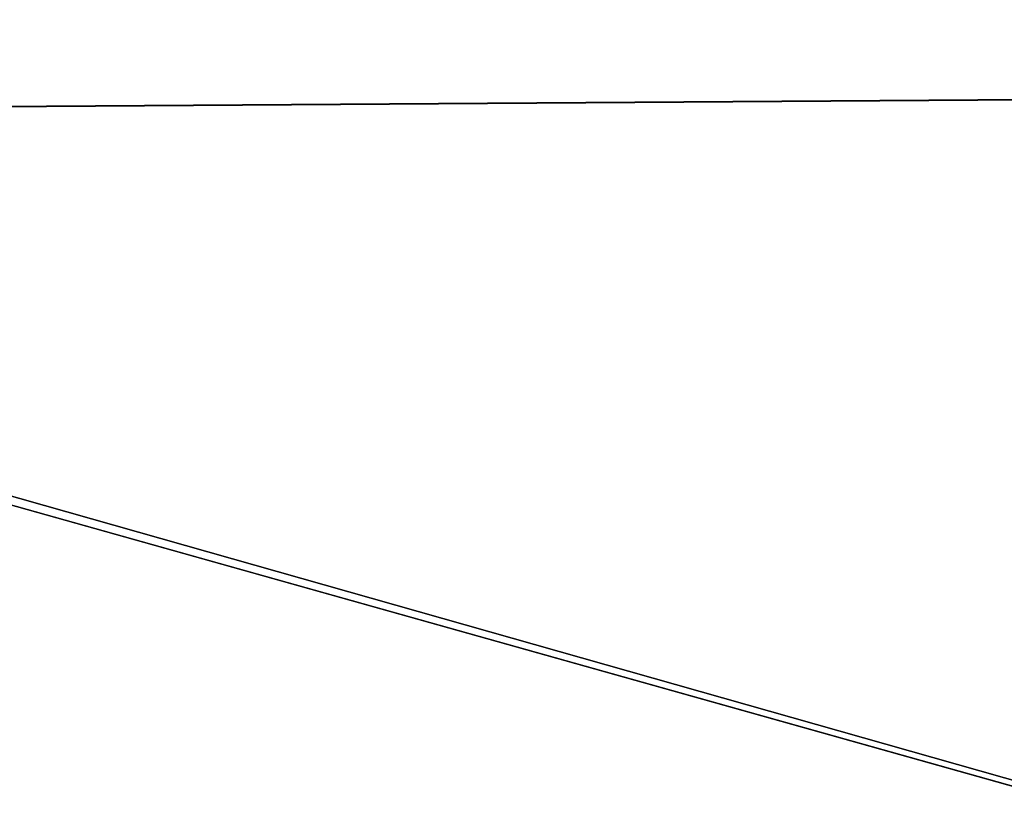
# Model space of a CAD drawing. Units: millimetres. Extents: x -22 to 89, y 0 to 70.
# Drawn here: x -1 to 0, y 69 to 69 of the extents above; entities that cross this region are included whole.
import ezdxf

# ---------------------------------------------------------------- set-up
doc = ezdxf.new("R2010")
doc.units = ezdxf.units.MM
doc.header["$LTSCALE"] = 65.185185
for name, color, linetype in [('225', 7, 'CONTINUOUS'), ('232', 7, 'CONTINUOUS'), ('513', 7, 'CONTINUOUS'), ('520', 7, 'CONTINUOUS')]:
    doc.layers.add(name, color=color, linetype=linetype)

msp = doc.modelspace()

# ---------------------------------------------------------------- linework, layer by layer
at = {"layer": '225', "color": 7, "linetype": 'CONTINUOUS'}
for points in [[(-1.11153, 69.15916, 168.45871), (7.89229, 69.22062, 166.71226), (-9.84235, 69.25544, 165.63663), (-1.11153, 69.15916, 168.45871)], [(-1.09417, 69.15912, 131.54025), (-9.82749, 69.25514, 134.35396), (7.90686, 69.22085, 133.29467), (-1.09417, 69.15912, 131.54025)]]:
    msp.add_3dface(points, dxfattribs=at)
at = {"layer": '232', "color": 7, "linetype": 'CONTINUOUS'}
for points in [[(7.89229, 69.22062, 166.71226), (-1.11153, 69.15916, 168.45871), (0.59285, 68.68096, 169.52613), (7.89229, 69.22062, 166.71226)], [(-1.09417, 69.15912, 131.54025), (7.90686, 69.22085, 133.29467), (0.59344, 68.68096, 130.47389), (-1.09417, 69.15912, 131.54025)], [(0.59285, 68.68096, 169.52613), (-1.11153, 69.15916, 168.45871), (-8.07964, 68.74606, 167.77874), (0.59285, 68.68096, 169.52613)], [(-8.0791, 68.74605, 132.22102), (-1.09417, 69.15912, 131.54025), (0.59344, 68.68096, 130.47389), (-8.0791, 68.74605, 132.22102)]]:
    msp.add_3dface(points, dxfattribs=at)
at = {"layer": '513', "color": 7, "linetype": 'CONTINUOUS'}
for points in [[(-1.11153, 69.15916, 18.45871), (7.89229, 69.22062, 16.71226), (-9.84235, 69.25544, 15.63663), (-1.11153, 69.15916, 18.45871)], [(-1.09417, 69.15912, -18.45975), (-9.82749, 69.25514, -15.64604), (7.90686, 69.22085, -16.70533), (-1.09417, 69.15912, -18.45975)]]:
    msp.add_3dface(points, dxfattribs=at)
at = {"layer": '520', "color": 7, "linetype": 'CONTINUOUS'}
for points in [[(7.89229, 69.22062, 16.71226), (-1.11153, 69.15916, 18.45871), (0.59285, 68.68096, 19.52613), (7.89229, 69.22062, 16.71226)], [(-1.09417, 69.15912, -18.45975), (7.90686, 69.22085, -16.70533), (0.59344, 68.68096, -19.52611), (-1.09417, 69.15912, -18.45975)], [(0.59285, 68.68096, 19.52613), (-1.11153, 69.15916, 18.45871), (-8.07964, 68.74606, 17.77874), (0.59285, 68.68096, 19.52613)], [(-8.0791, 68.74605, -17.77898), (-1.09417, 69.15912, -18.45975), (0.59344, 68.68096, -19.52611), (-8.0791, 68.74605, -17.77898)]]:
    msp.add_3dface(points, dxfattribs=at)

doc.saveas('drawing.dxf')
